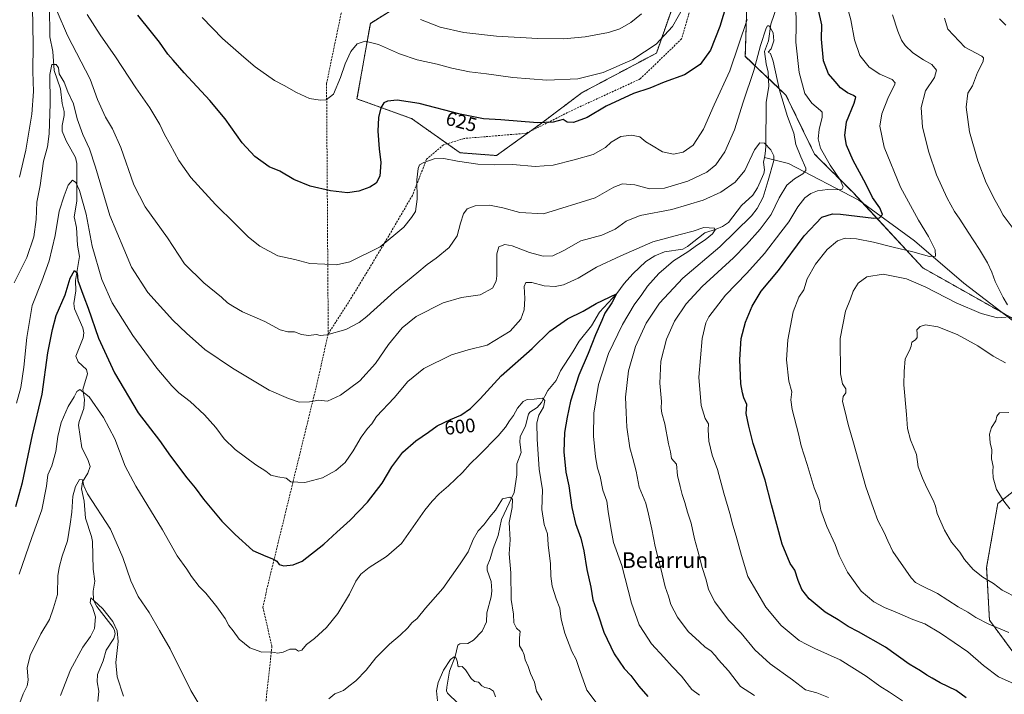
# Model space of a CAD drawing. Units: metres. Extents: x 600209 to 603653, y 4756925 to 4759289.
# Drawn here: x 602476 to 602979, y 4757110 to 4757455 of the extents above; entities that cross this region are included whole.
import ezdxf
from ezdxf.enums import TextEntityAlignment as Align

# ---------------------------------------------------------------- set-up
doc = ezdxf.new("R2010")
doc.units = ezdxf.units.M
doc.header["$MEASUREMENT"] = 0
doc.linetypes.add('TRAZOS', pattern=[0.75, 0.5, -0.25])
doc.linetypes.add('TRAZOSX2', pattern=[1.5, 1, -0.5])
for name, color, linetype, lineweight in [('Arbolado forestal', 92, 'TRAZOS', 0), ('Arbolado forestal CxS', 92, 'Continuous', 0), ('Corriente natural lineal', 142, 'Continuous', 13), ('Curva de nivel maestra', 36, 'Continuous', 30), ('Curva de nivel normal', 36, 'Continuous', 0), ('Rótulo de curva de nivel directora', 19, 'Continuous', 0), ('Senda', 19, 'TRAZOSX2', 0), ('Texto cartográfico', 19, 'Continuous', 0)]:
    doc.layers.add(name, color=color, linetype=linetype, lineweight=lineweight)
doc.styles.add('Arial', font='txt', dxfattribs={"height": 0.2})

# ---------------------------------------------------------------- blocks, each defined once
blk = doc.blocks.new('*U151')
at = {"layer": 'Arbolado forestal CxS', "color": 92, "linetype": 'Continuous', "lineweight": 0}
for points in [[(602995.4, 4757115.39, 631.68), (602971.28, 4757148.02, 635.4), (602969.86, 4757174.97, 641.08), (602975.54, 4757207.6, 644.49), (602989.7, 4757218.73, 646.74)], [(602992.56, 4757296.97, 636.15), (602937.24, 4757328.18, 632.09), (602901.77, 4757366.48, 621.37), (602881.91, 4757386.34, 618), (602867.31, 4757416.54, 616.17), (602846.51, 4757436.35, 617.77), (602847.83, 4757478.89, 622.7)], [(602812.81, 4757471.6, 631.34), (602801.14, 4757438.04, 628.68), (602763.09, 4757417.8, 628.09), (602741.61, 4757401.62, 624.63), (602719.39, 4757385.62, 621.05), (602700.76, 4757387.03, 620.89), (602675.96, 4757404.54, 623.25), (602648.07, 4757414.58, 627.52), (602654.89, 4757453.21, 631.68), (602684.22, 4757471.74, 638.64)]]:
    blk.add_polyline3d(points, dxfattribs=at)
blk = doc.blocks.new('*U155')
at = {"layer": 'Curva de nivel normal', "color": 36, "linetype": 'Continuous', "lineweight": 0}
for points in [[(602742.56, 4757107.09, 590), (602739.88, 4757111.72, 590), (602738.82, 4757116.32, 590), (602736.8, 4757120.64, 590), (602735.56, 4757124.29, 590), (602733.98, 4757127.76, 590), (602733.5, 4757130.28, 590), (602732.58, 4757132.34, 590), (602731.18, 4757134.83, 590), (602731.09, 4757139, 590), (602731.49, 4757142.23, 590), (602729.56, 4757143.96, 590), (602728.18, 4757146.58, 590), (602728, 4757151.06, 590), (602726.83, 4757158.56, 590), (602726.62, 4757172.12, 590), (602725.91, 4757181.85, 590), (602726.42, 4757189.01, 590), (602725.91, 4757197.98, 590), (602727.4, 4757205.55, 590), (602727.49, 4757209.8, 590), (602726.12, 4757210.97, 590), (602722.4, 4757210, 590), (602720.72, 4757207.33, 590), (602718.8, 4757204.32, 590), (602715.94, 4757200.92, 590), (602712.93, 4757196.77, 590), (602710.03, 4757193.74, 590), (602707.48, 4757189.33, 590), (602704.9, 4757182.99, 590), (602700.78, 4757176.75, 590), (602691.94, 4757164.24, 590), (602683.07, 4757154.09, 590), (602678.8, 4757148.87, 590), (602676.16, 4757146.55, 590), (602674.01, 4757144.06, 590), (602670.19, 4757140.34, 590), (602664.76, 4757135.67, 590), (602657.72, 4757128.67, 590), (602652.7, 4757122.34, 590), (602647.42, 4757117.01, 590), (602643.98, 4757114.28, 590), (602641.24, 4757112.1, 590), (602636.74, 4757110.35, 590), (602633.63, 4757107.69, 590)], [(602569.72, 4757101.01, 590), (602563.1, 4757112.05, 590), (602552.53, 4757133.26, 590), (602547.06, 4757142.79, 590), (602541.86, 4757151.95, 590), (602536.31, 4757160.14, 590), (602532.5, 4757168.17, 590), (602528.35, 4757180.13, 590), (602522.12, 4757194.52, 590), (602510.28, 4757212.67, 590), (602508.47, 4757216.69, 590), (602507.8, 4757219.79, 590), (602506.2, 4757219.93, 590), (602504.13, 4757216.4, 590), (602502.89, 4757211.34, 590), (602502.37, 4757203.27, 590), (602501.52, 4757197.05, 590), (602500.17, 4757188.6, 590), (602497.47, 4757180.67, 590), (602495.93, 4757175.01, 590), (602495.12, 4757170.63, 590), (602495.02, 4757161.17, 590), (602492.91, 4757154.3, 590), (602490.84, 4757148.34, 590), (602486.51, 4757140.97, 590), (602480.99, 4757129.85, 590), (602479.55, 4757123.63, 590), (602480.01, 4757117.34, 590), (602479.44, 4757114.34, 590), (602477.4, 4757110.34, 590), (602473.57, 4757099.8, 590)]]:
    blk.add_polyline3d(points, dxfattribs=at)
blk = doc.blocks.new('*U166')
at = {"layer": 'Curva de nivel normal', "color": 36, "linetype": 'Continuous', "lineweight": 0}
blk.add_polyline3d([(602823.08, 4757109.61, 605), (602819.25, 4757112.47, 605), (602813.97, 4757119.36, 605), (602809.09, 4757124.31, 605), (602804.92, 4757128.99, 605), (602798.6, 4757135.93, 605), (602794.79, 4757141.65, 605), (602792.31, 4757145.67, 605), (602788.44, 4757156.67, 605), (602783.46, 4757176.01, 605), (602779.22, 4757187.7, 605), (602777.84, 4757195.16, 605), (602776.48, 4757203.54, 605), (602775.77, 4757208.84, 605), (602773.75, 4757214.4, 605), (602772.35, 4757221.42, 605), (602771.04, 4757225.67, 605), (602769.96, 4757231.51, 605), (602768.94, 4757242.14, 605), (602769.11, 4757253.87, 605), (602771.53, 4757268.47, 605), (602776.68, 4757284.31, 605), (602783.68, 4757299.21, 605), (602789.69, 4757309.35, 605), (602793.63, 4757314.51, 605), (602796.61, 4757318.86, 605), (602802.26, 4757325.25, 605), (602809.86, 4757331.82, 605), (602817.23, 4757336.34, 605), (602822.15, 4757340.01, 605), (602826.09, 4757342.55, 605), (602829.74, 4757345.63, 605), (602831.17, 4757347.7, 605), (602830.84, 4757348.46, 605), (602825.32, 4757348.8, 605), (602819.94, 4757347, 605), (602813.29, 4757345.16, 605), (602799.24, 4757341.41, 605), (602782.89, 4757334.28, 605), (602770.46, 4757328.49, 605), (602761.13, 4757322.85, 605), (602753.57, 4757319.47, 605), (602749.38, 4757318.56, 605), (602743.72, 4757319.01, 605), (602737.41, 4757320.63, 605), (602734.28, 4757320.75, 605), (602733.5, 4757318.67, 605), (602733.79, 4757312.56, 605), (602733.51, 4757306.67, 605), (602731.78, 4757301.97, 605), (602726.32, 4757295.72, 605), (602714.66, 4757288.69, 605), (602704.9, 4757286.29, 605), (602696.44, 4757283.75, 605), (602682.18, 4757276.78, 605), (602674.01, 4757270.01, 605), (602667.09, 4757261.7, 605), (602657.99, 4757252.11, 605), (602655.57, 4757248.37, 605), (602653.4, 4757246.01, 605), (602650.2, 4757241.67, 605), (602646.19, 4757234.67, 605), (602641.98, 4757228.71, 605), (602637.27, 4757224.48, 605), (602630.46, 4757220.86, 605), (602625.35, 4757219.38, 605), (602621.46, 4757218.45, 605), (602614.33, 4757218.73, 605), (602611.92, 4757220.54, 605), (602607.6, 4757221.34, 605), (602604.06, 4757222.16, 605), (602601.51, 4757224.13, 605), (602596.31, 4757227.48, 605), (602585.87, 4757235.32, 605), (602580.11, 4757240.78, 605), (602575.87, 4757246.6, 605), (602570.1, 4757253.07, 605), (602562.77, 4757259.81, 605), (602556.94, 4757264.24, 605), (602553.38, 4757267.78, 605), (602545.84, 4757276.91, 605), (602533.48, 4757293.54, 605), (602522.98, 4757310.35, 605), (602517.69, 4757322.29, 605), (602512.71, 4757339.32, 605), (602509.62, 4757355.69, 605), (602506.21, 4757367.76, 605), (602504.35, 4757371.77, 605), (602502.72, 4757373.05, 605), (602500.38, 4757370.52, 605), (602498.49, 4757364.96, 605), (602495.92, 4757357.22, 605), (602493.9, 4757344.69, 605), (602490.68, 4757331.74, 605), (602486.94, 4757321.34, 605), (602482.03, 4757308.91, 605), (602479.26, 4757292.59, 605), (602477.85, 4757277.4, 605), (602476.22, 4757266.95, 605), (602474.05, 4757258.92, 605)], dxfattribs=at)
blk = doc.blocks.new('*U168')
at = {"layer": 'Curva de nivel normal', "color": 36, "linetype": 'Continuous', "lineweight": 0}
for points in [[(602981.69, 4757204.89, 645), (602978.58, 4757208.81, 645), (602974.91, 4757214.85, 645), (602973.17, 4757220.76, 645), (602972.97, 4757224.17, 645), (602973.25, 4757226.67, 645), (602972.3, 4757230.51, 645), (602972.52, 4757235.03, 645), (602971.66, 4757238.71, 645), (602971.32, 4757243.13, 645), (602972.32, 4757246.54, 645), (602974.48, 4757250.01, 645), (602975.11, 4757252.34, 645), (602976.48, 4757254.05, 645), (602981.14, 4757254.21, 645)], [(602979.7, 4757452.26, 645), (602976.51, 4757455.56, 645)]]:
    blk.add_polyline3d(points, dxfattribs=at)
blk = doc.blocks.new('*U175')
at = {"layer": 'Curva de nivel normal', "color": 36, "linetype": 'Continuous', "lineweight": 0}
blk.add_polyline3d([(602475.44, 4757171.58, 595), (602481.88, 4757190.21, 595), (602486.95, 4757204.45, 595), (602489.36, 4757216.56, 595), (602490.03, 4757222.31, 595), (602492.09, 4757227.01, 595), (602494.24, 4757234.34, 595), (602495.2, 4757242.01, 595), (602496.94, 4757249.01, 595), (602500.49, 4757257.34, 595), (602503.53, 4757262.15, 595), (602504.84, 4757264.97, 595), (602506.42, 4757266.05, 595), (602511.17, 4757262.15, 595), (602518.46, 4757251.69, 595), (602524.32, 4757240.72, 595), (602529.54, 4757226.84, 595), (602535.08, 4757216.46, 595), (602548.59, 4757194.17, 595), (602556.24, 4757180.93, 595), (602561.12, 4757174, 595), (602563.47, 4757170.34, 595), (602567.34, 4757165.18, 595), (602570.76, 4757161.74, 595), (602576.46, 4757154.78, 595), (602580.64, 4757148.78, 595), (602582.65, 4757145.19, 595), (602584.74, 4757142.55, 595), (602587.91, 4757138.29, 595), (602593.23, 4757133.85, 595), (602599.45, 4757131.71, 595), (602603.94, 4757131.76, 595), (602607.61, 4757131.13, 595), (602610.27, 4757131.58, 595), (602613.77, 4757133.13, 595), (602616.6, 4757133.11, 595), (602618.1, 4757132.07, 595), (602619.94, 4757132.6, 595), (602622.27, 4757135.63, 595), (602626.43, 4757138.67, 595), (602632.57, 4757144.29, 595), (602638.3, 4757151.41, 595), (602644.32, 4757161.36, 595), (602647.46, 4757167.9, 595), (602650.04, 4757171.58, 595), (602654.28, 4757174.9, 595), (602663.22, 4757180.58, 595), (602670.88, 4757187.25, 595), (602682.68, 4757204.27, 595), (602686.56, 4757208.78, 595), (602690.01, 4757212.64, 595), (602694.78, 4757216.65, 595), (602701.96, 4757223.56, 595), (602705.88, 4757228.01, 595), (602710.5, 4757232.34, 595), (602720.26, 4757242.34, 595), (602724.03, 4757246.67, 595), (602726, 4757250.01, 595), (602728.1, 4757252.67, 595), (602730.18, 4757256.34, 595), (602732.99, 4757259.78, 595), (602735.01, 4757260.84, 595), (602738.63, 4757261.03, 595), (602742.84, 4757261.57, 595), (602744.1, 4757260.3, 595), (602743.43, 4757256.93, 595), (602741, 4757252.8, 595), (602739.98, 4757248.95, 595), (602740.08, 4757240.5, 595), (602741.22, 4757225.18, 595), (602742.86, 4757214.67, 595), (602742.51, 4757204.63, 595), (602743.8, 4757196.87, 595), (602745.46, 4757192.19, 595), (602745.83, 4757186.56, 595), (602746.97, 4757176.85, 595), (602747.19, 4757170.51, 595), (602747.88, 4757165.43, 595), (602749.85, 4757158.92, 595), (602751.65, 4757154.05, 595), (602752.46, 4757148.55, 595), (602754.28, 4757141.39, 595), (602757.88, 4757132.01, 595), (602760.16, 4757127.88, 595), (602761.88, 4757122.2, 595), (602765.55, 4757112.28, 595), (602770.75, 4757105.24, 595)], dxfattribs=at)
blk = doc.blocks.new('*U176')
at = {"layer": 'Curva de nivel normal', "color": 36, "linetype": 'Continuous', "lineweight": 0}
for points in [[(602496.62, 4757109.43, 585), (602501.61, 4757122.66, 585), (602508, 4757134.26, 585), (602511.94, 4757139.59, 585), (602513.86, 4757143.8, 585), (602514.4, 4757149.66, 585), (602512.94, 4757154.61, 585), (602511.79, 4757156.85, 585), (602512.02, 4757159.45, 585), (602513.57, 4757158.05, 585), (602518.1, 4757153.82, 585), (602523.23, 4757147.3, 585), (602525.53, 4757142.49, 585), (602525.97, 4757137.08, 585), (602524.84, 4757126.43, 585), (602525.45, 4757118.96, 585), (602528.78, 4757109.14, 585)], [(602689.16, 4757106.67, 585), (602688.78, 4757111.88, 585), (602689.53, 4757116.2, 585), (602692.22, 4757122.43, 585), (602695.89, 4757127.84, 585), (602697.79, 4757129.24, 585), (602698.67, 4757128.63, 585), (602699.43, 4757126.45, 585), (602699.55, 4757124.61, 585), (602700.21, 4757124.11, 585), (602701.89, 4757124.23, 585), (602703.6, 4757122.67, 585), (602706.4, 4757118.17, 585), (602708.15, 4757116.7, 585), (602710.2, 4757116.27, 585), (602711.86, 4757114.47, 585), (602713.35, 4757113.55, 585), (602715.79, 4757113.07, 585), (602717.83, 4757111.7, 585), (602718.83, 4757108.8, 585)]]:
    blk.add_polyline3d(points, dxfattribs=at)
blk = doc.blocks.new('*U177')
at = {"layer": 'Curva de nivel normal', "color": 36, "linetype": 'Continuous', "lineweight": 0}
for points in [[(602985.86, 4757159.26, 640), (602977.79, 4757163.26, 640), (602973.38, 4757166.72, 640), (602967.86, 4757169.99, 640), (602962.94, 4757173.9, 640), (602958.62, 4757179.08, 640), (602956.19, 4757182.84, 640), (602951.97, 4757187.88, 640), (602948.25, 4757193.98, 640), (602944.56, 4757202.63, 640), (602943.77, 4757206.3, 640), (602942.54, 4757209.34, 640), (602939.22, 4757215.67, 640), (602937.14, 4757220.67, 640), (602934.94, 4757226.34, 640), (602934.01, 4757232.74, 640), (602930.89, 4757240.25, 640), (602929.44, 4757246.07, 640), (602928.95, 4757253.19, 640), (602927.54, 4757268.4, 640), (602927.64, 4757275.19, 640), (602928.27, 4757281.67, 640), (602930.46, 4757285.94, 640), (602931.37, 4757288.07, 640), (602931.69, 4757290.13, 640), (602933.57, 4757291.45, 640), (602934.38, 4757292.61, 640), (602934.3, 4757294.65, 640), (602934.16, 4757296.44, 640), (602935.89, 4757298.24, 640), (602938.67, 4757299.06, 640), (602944.97, 4757298.08, 640), (602954.79, 4757294.06, 640), (602965.36, 4757288.31, 640), (602973.26, 4757282.97, 640), (602979.58, 4757279.52, 640)], [(602982.94, 4757348.93, 640), (602978.35, 4757355.12, 640), (602976.37, 4757358.77, 640), (602974.15, 4757362.55, 640), (602969.68, 4757371.74, 640), (602965.32, 4757382.96, 640), (602961.08, 4757397.78, 640), (602959.41, 4757410.39, 640), (602960.23, 4757417.52, 640), (602962.62, 4757421.34, 640), (602965.2, 4757428.01, 640), (602968.04, 4757433.67, 640), (602968.27, 4757435.67, 640), (602967.46, 4757436.42, 640), (602958.68, 4757441.08, 640), (602950.04, 4757450.28, 640), (602948.24, 4757455.94, 640)]]:
    blk.add_polyline3d(points, dxfattribs=at)
blk = doc.blocks.new('*U181')
at = {"layer": 'Curva de nivel normal', "color": 36, "linetype": 'Continuous', "lineweight": 0}
for points in [[(602983.93, 4757115.37, 630), (602975.89, 4757118.99, 630), (602968.33, 4757124.74, 630), (602960.28, 4757131.77, 630), (602946.3, 4757141.43, 630), (602938.22, 4757146.2, 630), (602932.08, 4757148.32, 630), (602923.11, 4757152.3, 630), (602917.58, 4757154.43, 630), (602912.28, 4757157.29, 630), (602905.76, 4757162.9, 630), (602898.8, 4757172.47, 630), (602894.41, 4757181.14, 630), (602892.37, 4757186.77, 630), (602888.11, 4757195.84, 630), (602885.19, 4757204.25, 630), (602884.25, 4757209.32, 630), (602881.74, 4757215.76, 630), (602878.16, 4757227.66, 630), (602875.01, 4757237.09, 630), (602873.63, 4757243.35, 630), (602870.4, 4757255.76, 630), (602869.77, 4757260.67, 630), (602870.32, 4757264.72, 630), (602868.76, 4757270.3, 630), (602867.59, 4757281.06, 630), (602868.18, 4757291.35, 630), (602871.01, 4757305.65, 630), (602873.95, 4757313.19, 630), (602876.45, 4757316.92, 630), (602878.13, 4757322.59, 630), (602882.32, 4757330, 630), (602888.43, 4757337.62, 630), (602893.6, 4757341.98, 630), (602897.57, 4757343.33, 630), (602903.39, 4757342.98, 630), (602912.12, 4757341.28, 630), (602922.1, 4757338.7, 630), (602932.12, 4757336.36, 630), (602940.64, 4757334, 630), (602943.68, 4757334.23, 630), (602943.63, 4757337.32, 630), (602940.21, 4757344.24, 630), (602934.97, 4757352.54, 630), (602925.86, 4757369.38, 630), (602917.44, 4757389.84, 630), (602915.24, 4757400.64, 630), (602916.26, 4757407.03, 630), (602919.68, 4757415.64, 630), (602922.82, 4757421.67, 630), (602923.03, 4757422.81, 630), (602921.5, 4757424.48, 630), (602915.28, 4757427.22, 630), (602909.85, 4757430.83, 630), (602904.98, 4757436.7, 630), (602902.3, 4757444.77, 630), (602900.45, 4757455.03, 630), (602897.2, 4757467.01, 630)], [(602815.12, 4757461.9, 630), (602809.33, 4757451.58, 630), (602800.89, 4757442.64, 630), (602789, 4757434.79, 630), (602773.89, 4757428.08, 630), (602761.01, 4757424.93, 630), (602745.11, 4757424.22, 630), (602727.74, 4757425.48, 630), (602714.32, 4757427.35, 630), (602705.49, 4757428.42, 630), (602696.59, 4757430.29, 630), (602688.96, 4757432.38, 630), (602678.74, 4757434.6, 630), (602669.79, 4757437.69, 630), (602659.07, 4757442.37, 630), (602652.27, 4757444.12, 630), (602648.11, 4757442.74, 630), (602644.94, 4757438.83, 630), (602642.04, 4757432.51, 630), (602639.72, 4757425.53, 630), (602635.98, 4757417.01, 630), (602632.27, 4757414.1, 630), (602629.27, 4757413.87, 630), (602623.82, 4757414.85, 630), (602617.11, 4757417.84, 630), (602610.82, 4757421.48, 630), (602605.94, 4757423.98, 630), (602595.96, 4757431.03, 630), (602590.26, 4757436, 630), (602579.33, 4757445.49, 630), (602568.92, 4757456.24, 630)]]:
    blk.add_polyline3d(points, dxfattribs=at)
blk = doc.blocks.new('*U182')
at = {"layer": 'Curva de nivel normal', "color": 36, "linetype": 'Continuous', "lineweight": 0}
for points in [[(602680.55, 4757455.12, 635), (602690.59, 4757451.33, 635), (602702.59, 4757448.55, 635), (602719.42, 4757446.74, 635), (602740.55, 4757445.48, 635), (602753.76, 4757445.32, 635), (602764.69, 4757446.28, 635), (602776.59, 4757448.56, 635), (602782.35, 4757450.44, 635), (602787.94, 4757453.6, 635), (602793.44, 4757458.13, 635)], [(602921.67, 4757457.5, 635), (602924.44, 4757449.21, 635), (602926.31, 4757444.63, 635), (602928.17, 4757441.83, 635), (602932.17, 4757438.2, 635), (602937.63, 4757434.52, 635), (602941.91, 4757432.12, 635), (602944.25, 4757429.25, 635), (602943.18, 4757425.56, 635), (602938.64, 4757418.66, 635), (602936.4, 4757410.18, 635), (602937.07, 4757400.13, 635), (602940.26, 4757387.36, 635), (602944.27, 4757375.78, 635), (602949.72, 4757363.85, 635), (602953.48, 4757356.98, 635), (602956.23, 4757353.12, 635), (602960.41, 4757346.36, 635), (602966.26, 4757337.62, 635), (602970.27, 4757330.81, 635), (602972.56, 4757326.05, 635), (602974.22, 4757321.18, 635), (602975.97, 4757317.76, 635), (602978.26, 4757313.01, 635), (602980.52, 4757309.26, 635)], [(602979.8, 4757302.92, 635), (602975.34, 4757302.66, 635), (602967.13, 4757304.9, 635), (602954.22, 4757310.3, 635), (602938.86, 4757318.26, 635), (602928.85, 4757322.48, 635), (602916.96, 4757324.87, 635), (602908.61, 4757323.62, 635), (602904.18, 4757320.27, 635), (602901.68, 4757316.34, 635), (602900.3, 4757312.36, 635), (602897.74, 4757306.09, 635), (602894.94, 4757292.03, 635), (602895.16, 4757273.98, 635), (602896.25, 4757268.93, 635), (602897.85, 4757266.37, 635), (602897.85, 4757264.34, 635), (602896.56, 4757262.33, 635), (602896.21, 4757259.88, 635), (602897.42, 4757255.16, 635), (602899.03, 4757248.1, 635), (602901.81, 4757238.7, 635), (602908.14, 4757216.2, 635), (602912.03, 4757205.05, 635), (602914.33, 4757198.9, 635), (602917.53, 4757192.77, 635), (602919.34, 4757188.62, 635), (602921.9, 4757183.17, 635), (602931.27, 4757169.6, 635), (602933.45, 4757167.22, 635), (602936.66, 4757165.6, 635), (602944.76, 4757161.71, 635), (602955.37, 4757154.82, 635), (602960.22, 4757152.14, 635), (602964.29, 4757149.43, 635), (602971.06, 4757145.97, 635), (602981.17, 4757141.74, 635)]]:
    blk.add_polyline3d(points, dxfattribs=at)
blk = doc.blocks.new('*U183')
at = {"layer": 'Curva de nivel maestra', "color": 36, "linetype": 'Continuous', "lineweight": 30}
blk.add_polyline3d([(602473.64, 4757206.15, 600), (602477.06, 4757218.43, 600), (602482.31, 4757242.71, 600), (602487.14, 4757263.58, 600), (602490.02, 4757284.73, 600), (602492.49, 4757296.6, 600), (602494.41, 4757303.8, 600), (602498.93, 4757314.34, 600), (602501.43, 4757322.99, 600), (602503.72, 4757326.88, 600), (602505.05, 4757325.66, 600), (602505.33, 4757321.69, 600), (602508.4, 4757313.29, 600), (602510.62, 4757307.54, 600), (602515.89, 4757292.26, 600), (602524.14, 4757274.54, 600), (602536.19, 4757254.11, 600), (602547.11, 4757239.94, 600), (602552.68, 4757231.94, 600), (602561.08, 4757220.82, 600), (602565.39, 4757215.66, 600), (602569.59, 4757209.8, 600), (602578.96, 4757198.57, 600), (602585.78, 4757191.85, 600), (602594.86, 4757183.66, 600), (602601.56, 4757180.69, 600), (602605.47, 4757179.27, 600), (602607.09, 4757178.14, 600), (602608.25, 4757176.55, 600), (602610.6, 4757175.81, 600), (602615.48, 4757176.31, 600), (602620.1, 4757178.18, 600), (602631.08, 4757186.86, 600), (602637.78, 4757193.07, 600), (602644.66, 4757199.19, 600), (602653.5, 4757208.34, 600), (602660.99, 4757218.01, 600), (602665.87, 4757226.34, 600), (602671.51, 4757233.93, 600), (602678.08, 4757239.69, 600), (602684.53, 4757244.06, 600), (602688.96, 4757247.32, 600), (602695.94, 4757250.62, 600), (602701.21, 4757252.79, 600), (602706.14, 4757256.21, 600), (602711.08, 4757261.14, 600), (602721.8, 4757272.88, 600), (602737.66, 4757286.94, 600), (602746.61, 4757295.72, 600), (602755.61, 4757302.17, 600), (602763.61, 4757306, 600), (602770.27, 4757309.88, 600), (602780.7, 4757314.85, 600), (602778.31, 4757310.36, 600), (602774.67, 4757305.04, 600), (602773.14, 4757301.23, 600), (602769.98, 4757293.98, 600), (602766.26, 4757284.34, 600), (602761.47, 4757273.34, 600), (602757.15, 4757259.97, 600), (602755.55, 4757251.87, 600), (602754.17, 4757243.97, 600), (602753.82, 4757234.01, 600), (602754.82, 4757223.67, 600), (602756.28, 4757216.68, 600), (602757.93, 4757205.61, 600), (602759.78, 4757197.51, 600), (602762.5, 4757189.88, 600), (602764.03, 4757183.37, 600), (602765.45, 4757173.84, 600), (602767.55, 4757164.95, 600), (602768.68, 4757158.42, 600), (602771.12, 4757151.26, 600), (602774.18, 4757141.86, 600), (602779.58, 4757130.86, 600), (602784.67, 4757123.3, 600), (602788.05, 4757119.66, 600), (602792.04, 4757114.27, 600), (602796.66, 4757108.95, 600)], dxfattribs=at)

msp = doc.modelspace()

# ---------------------------------------------------------------- linework, layer by layer
at = {"layer": 'Arbolado forestal', "color": 92, "linetype": 'TRAZOS', "lineweight": 0}
for points in [[(602992.56, 4757296.97, 636.15), (602977.93, 4757305.23, 634.68), (602937.24, 4757328.18, 632.09), (602906.63, 4757361.24, 622.53), (602901.77, 4757366.48, 621.37), (602881.91, 4757386.35, 618), (602867.31, 4757416.54, 616.17), (602858.4, 4757425.03, 613.09), (602846.5, 4757436.35, 617.77), (602847.83, 4757478.89, 622.7)], [(602812.81, 4757471.6, 631.34), (602801.14, 4757438.04, 628.68), (602763.09, 4757417.8, 628.09), (602741.61, 4757401.62, 624.63), (602736.6, 4757398.01, 623.78), (602719.39, 4757385.62, 621.05), (602700.76, 4757387.03, 620.89), (602694.2, 4757391.66, 621.56), (602675.96, 4757404.54, 623.25), (602648.07, 4757414.58, 627.52), (602654.89, 4757453.21, 631.68), (602684.22, 4757471.74, 638.64)], [(602995.4, 4757115.39, 631.68), (602971.28, 4757148.02, 635.4), (602969.86, 4757174.97, 641.08), (602975.54, 4757207.6, 644.49), (602989.7, 4757218.73, 646.74)]]:
    msp.add_polyline3d(points, dxfattribs=at)
at = {"layer": 'Arbolado forestal CxS', "color": 92, "linetype": 'Continuous', "lineweight": 0}
for points in [[(602847.83, 4757478.89, 622.7), (602846.51, 4757436.35, 617.77), (602867.31, 4757416.54, 616.17), (602881.91, 4757386.34, 618), (602901.77, 4757366.48, 621.37), (602937.24, 4757328.18, 632.09), (602992.56, 4757296.97, 636.15)], [(602684.22, 4757471.74, 638.64), (602654.89, 4757453.21, 631.68), (602648.07, 4757414.58, 627.52), (602675.96, 4757404.54, 623.25), (602700.76, 4757387.03, 620.89), (602719.39, 4757385.62, 621.05), (602741.61, 4757401.62, 624.63), (602763.09, 4757417.8, 628.09), (602801.14, 4757438.04, 628.68), (602812.81, 4757471.6, 631.34)], [(602989.7, 4757218.73, 646.74), (602975.54, 4757207.6, 644.49), (602969.86, 4757174.97, 641.08), (602971.28, 4757148.02, 635.4), (602995.4, 4757115.39, 631.68)]]:
    msp.add_polyline3d(points, dxfattribs=at)
at = {"layer": 'Corriente natural lineal', "color": 142, "linetype": 'Continuous', "lineweight": 13}
for points in [[(602864.44, 4757467.25, 616.68), (602859.62, 4757452.73, 615.45), (602858.43, 4757444.22, 614.49), (602856.36, 4757438.91, 614.56), (602857.24, 4757432.46, 613.86), (602858.27, 4757428.34, 613.51), (602858.55, 4757421, 612.81), (602857.11, 4757412.99, 611.61), (602856.97, 4757390.32, 609.66), (602856.71, 4757386.46, 609.19), (602856.33, 4757384.58, 609.11)], [(602490.85, 4757461.94, 613.64), (602491.13, 4757446.39, 611.72), (602492.7, 4757438.88, 611), (602493.27, 4757429.11, 609.91), (602496.57, 4757419.81, 608.64), (602497.45, 4757412.17, 608.23), (602498.39, 4757408.19, 608.08), (602498.4, 4757406.09, 607.81), (602497.32, 4757400.92, 607.08), (602497.44, 4757398.15, 606.94), (602499.37, 4757393.17, 606.62), (602504.25, 4757384.69, 606.58), (602504.9, 4757381.62, 606.22), (602504.94, 4757362.37, 604.06), (602503.57, 4757354.25, 603.26), (602504.7, 4757348.9, 602.78), (602505.23, 4757339.75, 602.07), (602506.2, 4757333.99, 601.13), (602504.27, 4757321.76, 599.96), (602504.42, 4757316.38, 599.56), (602503.29, 4757310, 598.82), (602503.67, 4757307.27, 598.64), (602508.04, 4757297.55, 598.22), (602508.52, 4757294.97, 598.17), (602508.09, 4757292.38, 597.88), (602504.44, 4757282.97, 596.84), (602505.51, 4757280.14, 596.64), (602509.87, 4757276.17, 596.34), (602510.33, 4757273.99, 596.15), (602507.92, 4757266.02, 595.04), (602508.73, 4757260.91, 594.44), (602508.52, 4757256.19, 594.02), (602506.11, 4757249.61, 593.65), (602505.8, 4757247.7, 593.48), (602507.52, 4757236.19, 592.2), (602510.59, 4757230.25, 591.34), (602511.66, 4757226.57, 590.78), (602510.43, 4757223.16, 590.53), (602507.82, 4757218.72, 589.99), (602507.33, 4757215.1, 589.57), (602508.65, 4757208.91, 589.03), (602509.4, 4757200.18, 588.46), (602512.39, 4757190.75, 587.68), (602512.83, 4757188.26, 587.64), (602513.17, 4757174.06, 586.7), (602514.12, 4757167.98, 586.37), (602513.2, 4757162.87, 585.47), (602513.47, 4757158.2, 585.07), (602515.11, 4757155.06, 584.98), (602523.46, 4757144.21, 584.86), (602524.21, 4757142.71, 584.87), (602524.48, 4757141.01, 584.81), (602523.87, 4757138.55, 584.52), (602519.88, 4757132.68, 583.19), (602518.31, 4757127.28, 583.05), (602515.5, 4757120.14, 582.7), (602515.34, 4757116.47, 582.47), (602516.12, 4757111.72, 582.15), (602515.57, 4757106.4, 581.98)], [(602856.33, 4757384.58, 609.11), (602855.87, 4757382.26, 609.03), (602856.26, 4757378.25, 608.86), (602855.94, 4757376.35, 608.99), (602852.7, 4757369.14, 608.59), (602850.45, 4757365.36, 607.71), (602844.65, 4757360.1, 607.07), (602837.88, 4757351.34, 606.41), (602834.8, 4757349.39, 605.96), (602831.58, 4757347.92, 605.09), (602825.82, 4757346.04, 604.71), (602816.95, 4757339.16, 603.91), (602814.68, 4757337.81, 603.86), (602805.27, 4757336.35, 603.41), (602800.36, 4757334.27, 602.19), (602795.73, 4757331.5, 602.11), (602788.97, 4757325.05, 601.47), (602784.55, 4757320.26, 600.99), (602780.83, 4757315.07, 600.25), (602772.03, 4757305.52, 599.17), (602767.94, 4757298.5, 598.4), (602761.55, 4757290.77, 597.45), (602758.46, 4757285.22, 596.88), (602752.1, 4757275.47, 596.07), (602749.83, 4757270.58, 595.91), (602745.52, 4757265.48, 595.34), (602742.39, 4757259.27, 594.81), (602740.1, 4757256.7, 594.45), (602736.44, 4757254.3, 593.81), (602735.68, 4757253.33, 593.77), (602734.11, 4757247.37, 593.64), (602731.54, 4757241.82, 593.13), (602731.34, 4757239.08, 592.74), (602732, 4757233.77, 592.2), (602729.68, 4757227.87, 591.49), (602729.74, 4757222.25, 590.87), (602728.38, 4757213.28, 590.67), (602721.96, 4757199.54, 588.79), (602720.3, 4757191.28, 588.49), (602717.61, 4757184.71, 588.46), (602716.19, 4757179.33, 587.95), (602714.54, 4757175.66, 587.9), (602714.62, 4757173.52, 587.79), (602716.56, 4757167.83, 587.08), (602716.91, 4757163.03, 587.12), (602716.58, 4757159.86, 587.03), (602714.37, 4757151.72, 586.67), (602714.2, 4757147.08, 586.48), (602712.04, 4757142.39, 585.98), (602707.64, 4757137.79, 585.28), (602704.76, 4757136.08, 585.13), (602700.71, 4757135.96, 585.13), (602699.61, 4757135.14, 585.15), (602698.23, 4757129.38, 585.08), (602695.32, 4757121.83, 584.68), (602693.93, 4757113.68, 583.86), (602693.89, 4757111.86, 583.74), (602694.35, 4757110.7, 583.63), (602699.74, 4757105.42, 582.99)], [(603077.39, 4757236.43, 646.5), (603072.04, 4757238.75, 646.03), (603023.6, 4757269.17, 640.53), (602990.86, 4757295.3, 635.82), (602958.12, 4757320.43, 631.71), (602932.98, 4757341.93, 628.36), (602904.54, 4757362.77, 622.02), (602868.56, 4757381.54, 612.07), (602856.33, 4757384.58, 609.11)]]:
    msp.add_polyline3d(points, dxfattribs=at)
at = {"layer": 'Curva de nivel maestra', "color": 36, "linetype": 'Continuous', "lineweight": 30}
for points in [[(602836.87, 4757462.81, 625), (602833.54, 4757451.64, 625), (602828.75, 4757439.57, 625), (602823.44, 4757432.15, 625), (602815.49, 4757426.94, 625), (602804.99, 4757423.1, 625), (602797.8, 4757420.16, 625), (602789.39, 4757417.31, 625), (602775.4, 4757410.86, 625), (602765.65, 4757405, 625), (602758.75, 4757402.46, 625), (602755.56, 4757402.7, 625), (602753.47, 4757403.99, 625), (602748.35, 4757402.68, 625), (602740.27, 4757402.32, 625), (602721.57, 4757403.84, 625), (602712.71, 4757404.43, 625), (602700.72, 4757406.78, 625), (602679.87, 4757412.24, 625), (602668.61, 4757413.88, 625), (602663.6, 4757413.39, 625), (602661.8, 4757412.54, 625), (602660.24, 4757409.94, 625), (602659.07, 4757405.11, 625), (602658.66, 4757398.16, 625), (602659.37, 4757389.09, 625), (602660.27, 4757381.98, 625), (602659.72, 4757375.07, 625), (602657.81, 4757371.53, 625), (602654.55, 4757369.45, 625), (602648.97, 4757367.37, 625), (602643.19, 4757366.59, 625), (602634.49, 4757367.55, 625), (602624.08, 4757369.91, 625), (602615.85, 4757373.36, 625), (602608.61, 4757377.61, 625), (602603.14, 4757379.78, 625), (602595.81, 4757385.19, 625), (602589.4, 4757392.16, 625), (602580.69, 4757404.35, 625), (602572.92, 4757413.77, 625), (602559.67, 4757427.99, 625), (602554.15, 4757434.46, 625), (602551.41, 4757437.42, 625), (602547.19, 4757443.58, 625), (602542.98, 4757448.65, 625), (602536.1, 4757457.38, 625)], [(602959.4, 4757108.24, 625), (602954.34, 4757111.96, 625), (602946.03, 4757115.96, 625), (602942.05, 4757118.33, 625), (602939.22, 4757119.86, 625), (602936.12, 4757122.16, 625), (602930.3, 4757125.44, 625), (602918.21, 4757134.13, 625), (602904.4, 4757142.04, 625), (602899.13, 4757144.71, 625), (602893.9, 4757148.1, 625), (602887.27, 4757152.1, 625), (602879.16, 4757158.93, 625), (602875.38, 4757163.67, 625), (602873.48, 4757168.21, 625), (602871.81, 4757173.55, 625), (602869.37, 4757177.01, 625), (602865.37, 4757186.89, 625), (602859.88, 4757206.91, 625), (602856.6, 4757219.55, 625), (602850.55, 4757238.29, 625), (602848.27, 4757247.27, 625), (602846.95, 4757253.77, 625), (602847.26, 4757258.26, 625), (602845.79, 4757261.66, 625), (602845.02, 4757264.28, 625), (602844.16, 4757268.78, 625), (602843.67, 4757281.37, 625), (602844.45, 4757292.01, 625), (602846.68, 4757300.41, 625), (602850.03, 4757308.58, 625), (602854.65, 4757316.23, 625), (602863.45, 4757326.75, 625), (602876.65, 4757344.64, 625), (602885.67, 4757354.07, 625), (602891.02, 4757355.85, 625), (602895.17, 4757355.71, 625), (602912.16, 4757353.56, 625), (602915.17, 4757353.73, 625), (602916.71, 4757355.44, 625), (602915.3, 4757358.87, 625), (602911.46, 4757364.22, 625), (602908.1, 4757371.2, 625), (602901.73, 4757383.06, 625), (602898.29, 4757390.9, 625), (602897.32, 4757395.89, 625), (602898.25, 4757402.78, 625), (602902.17, 4757412.42, 625), (602902.97, 4757415.45, 625), (602901.85, 4757416.36, 625), (602898.77, 4757417.66, 625), (602895.09, 4757420.32, 625), (602892.48, 4757423.42, 625), (602889.09, 4757427.49, 625), (602886.56, 4757434.1, 625), (602885.46, 4757445.11, 625), (602885.58, 4757452.46, 625), (602883.74, 4757460.8, 625)]]:
    msp.add_polyline3d(points, dxfattribs=at)
at = {"layer": 'Curva de nivel normal', "color": 36, "linetype": 'Continuous', "lineweight": 0}
for points in [[(602482.24, 4757461.31, 615), (602482.51, 4757442.33, 615), (602482.34, 4757428.67, 615), (602482.76, 4757418.43, 615), (602481.94, 4757406.7, 615), (602478.78, 4757388.32, 615), (602475.57, 4757374.57, 615)], [(602889.08, 4757108.49, 615), (602883.04, 4757110.77, 615), (602877.32, 4757112.39, 615), (602870.68, 4757117.42, 615), (602859.22, 4757125.62, 615), (602851.36, 4757132.75, 615), (602844.36, 4757141.38, 615), (602837.99, 4757148.04, 615), (602830.89, 4757157.29, 615), (602827.75, 4757163.66, 615), (602826.6, 4757168.59, 615), (602824.55, 4757175.01, 615), (602822.3, 4757183.42, 615), (602820.48, 4757189.66, 615), (602818.87, 4757197.57, 615), (602817.04, 4757203.28, 615), (602815.69, 4757208.16, 615), (602814.18, 4757212.27, 615), (602813.24, 4757216.31, 615), (602811.94, 4757222, 615), (602811.33, 4757227.74, 615), (602808.72, 4757230.71, 615), (602808.25, 4757234.01, 615), (602807.23, 4757238.26, 615), (602805.44, 4757248.33, 615), (602803.84, 4757253.92, 615), (602803.52, 4757256.36, 615), (602803.71, 4757259.88, 615), (602802.9, 4757269.14, 615), (602803.38, 4757280.45, 615), (602806.18, 4757291.75, 615), (602810.41, 4757300.97, 615), (602816.35, 4757309.75, 615), (602824.54, 4757318.64, 615), (602840.56, 4757333.31, 615), (602847.08, 4757340.09, 615), (602854.19, 4757347.92, 615), (602859.73, 4757355.55, 615), (602863.85, 4757363.95, 615), (602867.82, 4757370.48, 615), (602871.64, 4757373.76, 615), (602875.96, 4757376.24, 615), (602877.52, 4757377.9, 615), (602877.52, 4757379.12, 615), (602874.82, 4757385, 615), (602872.4, 4757391.32, 615), (602871.36, 4757396.98, 615), (602868.1, 4757405.51, 615), (602864, 4757419.11, 615), (602860.78, 4757433.86, 615), (602859.33, 4757437.8, 615), (602858.26, 4757438.47, 615), (602859.76, 4757440.15, 615), (602861.02, 4757444.21, 615), (602860.69, 4757448.42, 615), (602858.76, 4757452, 615), (602857.82, 4757452, 615), (602857.23, 4757450.76, 615), (602854.29, 4757441.95, 615), (602850.91, 4757429.12, 615), (602845.41, 4757412.95, 615), (602840.98, 4757398.71, 615), (602836.03, 4757387.49, 615), (602831.41, 4757380.89, 615), (602826.8, 4757377.05, 615), (602817.19, 4757372.44, 615), (602805.15, 4757368.86, 615), (602797.58, 4757368.66, 615), (602790.12, 4757370.58, 615), (602783.72, 4757371.18, 615), (602779.32, 4757369.4, 615), (602769.82, 4757364.06, 615), (602743.39, 4757355.79, 615), (602731.32, 4757356.54, 615), (602722.64, 4757358.92, 615), (602715.72, 4757360.28, 615), (602708.52, 4757359.93, 615), (602704.35, 4757358.37, 615), (602702.53, 4757355.84, 615), (602700.95, 4757350.95, 615), (602699.25, 4757344.55, 615), (602695.23, 4757338.59, 615), (602688.61, 4757333.11, 615), (602683.94, 4757329.98, 615), (602678.61, 4757325.48, 615), (602667.27, 4757316.14, 615), (602653.1, 4757303.23, 615), (602649.24, 4757300.28, 615), (602642.39, 4757296.69, 615), (602632.61, 4757293.86, 615), (602629.2, 4757293.62, 615), (602627.31, 4757294.11, 615), (602623.31, 4757293.64, 615), (602619.78, 4757294.08, 615), (602616.07, 4757295.44, 615), (602612.71, 4757295.38, 615), (602608.79, 4757296.52, 615), (602600.95, 4757300.68, 615), (602589.63, 4757305.7, 615), (602584.57, 4757308.63, 615), (602581.94, 4757310.26, 615), (602578.86, 4757313.26, 615), (602569.8, 4757320.45, 615), (602559.97, 4757330.27, 615), (602551.23, 4757343.46, 615), (602539.86, 4757359.34, 615), (602534, 4757370.61, 615), (602527.37, 4757389.77, 615), (602523.14, 4757399.21, 615), (602519.49, 4757405.22, 615), (602515.52, 4757414.26, 615), (602511.67, 4757424.7, 615), (602500.17, 4757447.06, 615), (602494.88, 4757459.34, 615)], [(602926.79, 4757106.73, 620), (602920.25, 4757111.13, 620), (602915.24, 4757114.21, 620), (602908.35, 4757119.39, 620), (602894.94, 4757127.7, 620), (602882.09, 4757133.55, 620), (602877.89, 4757135.51, 620), (602874.07, 4757137.6, 620), (602864.9, 4757145.28, 620), (602857, 4757154.64, 620), (602847.82, 4757170.4, 620), (602844.51, 4757181.02, 620), (602841.88, 4757191.01, 620), (602840.09, 4757196.54, 620), (602838.66, 4757202.49, 620), (602835.48, 4757212.92, 620), (602832.3, 4757225.13, 620), (602829.66, 4757232.39, 620), (602827.83, 4757239.56, 620), (602827.61, 4757245.34, 620), (602827.7, 4757248.43, 620), (602826.02, 4757251.1, 620), (602823.96, 4757257.72, 620), (602822.81, 4757272.22, 620), (602824.5, 4757292.09, 620), (602826.38, 4757299.99, 620), (602827.96, 4757303.1, 620), (602836.46, 4757314.28, 620), (602847.28, 4757325.48, 620), (602856.27, 4757335.57, 620), (602864.64, 4757346.43, 620), (602868.72, 4757351.68, 620), (602873.44, 4757359.34, 620), (602876.98, 4757364.02, 620), (602880, 4757366.27, 620), (602883.48, 4757367.56, 620), (602888.6, 4757368.22, 620), (602894.8, 4757368.07, 620), (602895.92, 4757368.33, 620), (602896.59, 4757369.54, 620), (602895.07, 4757373.17, 620), (602889.83, 4757380.71, 620), (602885, 4757389.44, 620), (602883.72, 4757394.12, 620), (602884.19, 4757398.87, 620), (602885.79, 4757405.32, 620), (602885.73, 4757407.72, 620), (602884.99, 4757408.67, 620), (602880.52, 4757412.4, 620), (602877.02, 4757417.36, 620), (602874.12, 4757428.01, 620), (602872.39, 4757443.67, 620), (602872.46, 4757452.01, 620), (602872.33, 4757462.67, 620)], [(602847.48, 4757455.13, 620), (602838.61, 4757428.99, 620), (602830.6, 4757411.49, 620), (602825.24, 4757399.06, 620), (602819.96, 4757390.87, 620), (602814.74, 4757387.34, 620), (602809.8, 4757386.26, 620), (602804.23, 4757387.45, 620), (602798.66, 4757390.93, 620), (602795.72, 4757392.66, 620), (602792.7, 4757395.15, 620), (602788.32, 4757396.02, 620), (602782.99, 4757395.39, 620), (602778.04, 4757392.47, 620), (602775.1, 4757389.77, 620), (602768.73, 4757386.1, 620), (602758.98, 4757383.38, 620), (602748.41, 4757380.67, 620), (602739.11, 4757379.94, 620), (602727.67, 4757381, 620), (602718.23, 4757380.92, 620), (602709.78, 4757381.25, 620), (602699.41, 4757382.81, 620), (602692.45, 4757384.18, 620), (602687.55, 4757383.95, 620), (602682.29, 4757382.12, 620), (602680.08, 4757380.86, 620), (602679.25, 4757379, 620), (602678.68, 4757373.23, 620), (602678.8, 4757363.34, 620), (602678.04, 4757357.01, 620), (602675.97, 4757354.01, 620), (602672.09, 4757349.01, 620), (602659.91, 4757338.94, 620), (602644.43, 4757331.28, 620), (602637.61, 4757329.68, 620), (602631.61, 4757330.11, 620), (602624.01, 4757330.42, 620), (602616.22, 4757332.39, 620), (602607.58, 4757334.38, 620), (602598.4, 4757339.31, 620), (602592.58, 4757343.9, 620), (602585.86, 4757350.63, 620), (602575.77, 4757360.52, 620), (602563.22, 4757374.47, 620), (602557, 4757383.01, 620), (602552.66, 4757391.34, 620), (602549.66, 4757396.38, 620), (602547.39, 4757401.51, 620), (602542.16, 4757410.05, 620), (602534.98, 4757420.24, 620), (602524.73, 4757436.08, 620), (602516.74, 4757447.4, 620), (602510.24, 4757457.8, 620)], [(602851.25, 4757109.49, 610), (602844.02, 4757114.14, 610), (602837.94, 4757122.09, 610), (602832.85, 4757127.66, 610), (602831.08, 4757129.98, 610), (602828.83, 4757132.23, 610), (602826.02, 4757134.26, 610), (602823.14, 4757136.91, 610), (602817.4, 4757142.14, 610), (602811.81, 4757149.54, 610), (602808.53, 4757156.03, 610), (602807.2, 4757160.32, 610), (602805.6, 4757165.09, 610), (602803.39, 4757174.46, 610), (602800.48, 4757185.71, 610), (602798.75, 4757194.49, 610), (602797.02, 4757202.26, 610), (602795.68, 4757207.8, 610), (602792.3, 4757216.09, 610), (602790.7, 4757224.19, 610), (602789.1, 4757230.73, 610), (602787.51, 4757236.13, 610), (602785.95, 4757246.76, 610), (602785.59, 4757254.28, 610), (602785.28, 4757262.01, 610), (602786.84, 4757275.57, 610), (602790.38, 4757287.98, 610), (602795.94, 4757299.96, 610), (602802.75, 4757310.13, 610), (602814.53, 4757322.93, 610), (602833.45, 4757338.96, 610), (602849.73, 4757354.74, 610), (602852.67, 4757358.52, 610), (602855.59, 4757364.29, 610), (602858.21, 4757372.9, 610), (602861.09, 4757383.03, 610), (602861.11, 4757385.39, 610), (602859.65, 4757388.6, 610), (602856.27, 4757391.91, 610), (602853.94, 4757392.05, 610), (602851.27, 4757388.56, 610), (602846.27, 4757377.98, 610), (602841.27, 4757371.98, 610), (602834.06, 4757366.95, 610), (602824.94, 4757362.72, 610), (602808.97, 4757358.04, 610), (602792.87, 4757354.96, 610), (602785.7, 4757352.06, 610), (602780, 4757347.94, 610), (602773.19, 4757344.86, 610), (602762.55, 4757341.95, 610), (602753.78, 4757336.98, 610), (602748.1, 4757334.3, 610), (602743.25, 4757334.23, 610), (602736.24, 4757335.97, 610), (602727.38, 4757339.45, 610), (602723.59, 4757340.08, 610), (602720.52, 4757338.96, 610), (602719.6, 4757335.41, 610), (602719.58, 4757324.14, 610), (602719.17, 4757321.33, 610), (602717.29, 4757317.83, 610), (602711.09, 4757314.44, 610), (602701.55, 4757313.1, 610), (602692.12, 4757310.37, 610), (602678.36, 4757303.23, 610), (602671.21, 4757297.45, 610), (602664.25, 4757288.91, 610), (602657.61, 4757279.28, 610), (602649.44, 4757270.33, 610), (602639.72, 4757263.1, 610), (602633.08, 4757259.98, 610), (602628.58, 4757260.5, 610), (602623.87, 4757259.68, 610), (602618.6, 4757259.52, 610), (602613.03, 4757261.4, 610), (602603.27, 4757265.67, 610), (602584.4, 4757276.88, 610), (602570.27, 4757286.44, 610), (602560.94, 4757294.86, 610), (602553.93, 4757301.37, 610), (602541.23, 4757315.6, 610), (602532.91, 4757328.48, 610), (602528.84, 4757337.86, 610), (602521.75, 4757354.96, 610), (602514.43, 4757379.66, 610), (602511.36, 4757389.01, 610), (602507.9, 4757396.34, 610), (602505.06, 4757404.34, 610), (602503.15, 4757412.01, 610), (602500.34, 4757418.14, 610), (602498.34, 4757423.08, 610), (602495.94, 4757427.42, 610), (602495.58, 4757430.51, 610), (602494.29, 4757432.18, 610), (602492.18, 4757432.22, 610), (602491.16, 4757427.06, 610), (602491.27, 4757412.16, 610), (602490.77, 4757396.67, 610), (602489.82, 4757390.01, 610), (602487.81, 4757382.74, 610), (602486.14, 4757370.27, 610), (602484.42, 4757361.82, 610), (602484.05, 4757352.91, 610), (602482.87, 4757344.06, 610), (602479.34, 4757333.45, 610), (602472.88, 4757320.45, 610)]]:
    msp.add_polyline3d(points, dxfattribs=at)
at = {"layer": 'Senda', "color": 19, "linetype": 'TRAZOSX2', "lineweight": 0}
for points in [[(602844.12, 4757564.49, 633.44), (602843.81, 4757562.44, 633.26), (602837.12, 4757529.3, 631.02), (602833.15, 4757510.12, 630.04), (602819.92, 4757465.8, 629.28), (602813.97, 4757445.29, 628.29), (602792.8, 4757424.79, 626.57), (602759.73, 4757409.57, 626.12), (602734.6, 4757397.01, 623.7), (602702.85, 4757394.36, 622.56), (602692.26, 4757391.05, 621.35), (602683.66, 4757383.78, 620.04), (602676.39, 4757365.26, 620.89), (602662.5, 4757341.44, 620.09), (602645.3, 4757313, 617.37), (602633.37, 4757294.43, 615.03)], [(602654.86, 4757529.23, 644.7), (602654.37, 4757527.51, 644.41), (602632.52, 4757422.47, 630.68), (602633.37, 4757294.43, 615.03)], [(602633.37, 4757294.43, 615.03), (602627.39, 4757267.97, 611.12), (602602.07, 4757164.16, 598.15), (602600.01, 4757154.5, 597.19), (602604.59, 4757134.62, 595.31), (602598.89, 4757081.96, 589.49), (602603.48, 4757064.67, 586.72), (602584.49, 4757038.29, 584.89), (602580.43, 4757004.44, 582.21), (602574.33, 4756975.55, 579.02), (602567.14, 4756962.82, 577.38), (602566.37, 4756959.49, 577.1)]]:
    msp.add_polyline3d(points, dxfattribs=at)

# ---------------------------------------------------------------- block references
at = {"layer": 'Arbolado forestal CxS', "color": 92, "linetype": 'Continuous', "lineweight": 0}
msp.add_blockref('*U151', (0, 0), dxfattribs=at)
at = {"layer": 'Curva de nivel maestra', "color": 36, "linetype": 'Continuous', "lineweight": 30}
msp.add_blockref('*U183', (0, 0), dxfattribs=at)
at = {"layer": 'Curva de nivel normal', "color": 36, "linetype": 'Continuous', "lineweight": 0}
for name in ['*U168', '*U177', '*U182', '*U181', '*U166', '*U175', '*U155', '*U176']:
    msp.add_blockref(name, (0, 0), dxfattribs=at)

# ---------------------------------------------------------------- texts
at = {"layer": 'Rótulo de curva de nivel directora', "color": 19, "linetype": 'Continuous', "lineweight": 0, "style": 'Arial'}
for s, rotation, p in [('625', -14.6747, (602701.45, 4757402.94)), ('600', 6.0162, (602700.69, 4757247.02))]:
    msp.add_text(s, height=7, rotation=rotation, dxfattribs=at).set_placement(p, align=Align.MIDDLE_CENTER)
at = {"layer": 'Texto cartográfico', "color": 19, "linetype": 'Continuous', "lineweight": 0, "style": 'Arial'}
msp.add_text('Belarrun', height=8, dxfattribs=at).set_placement((602805.48, 4757178.71), align=Align.MIDDLE_CENTER)

doc.saveas('drawing.dxf')
